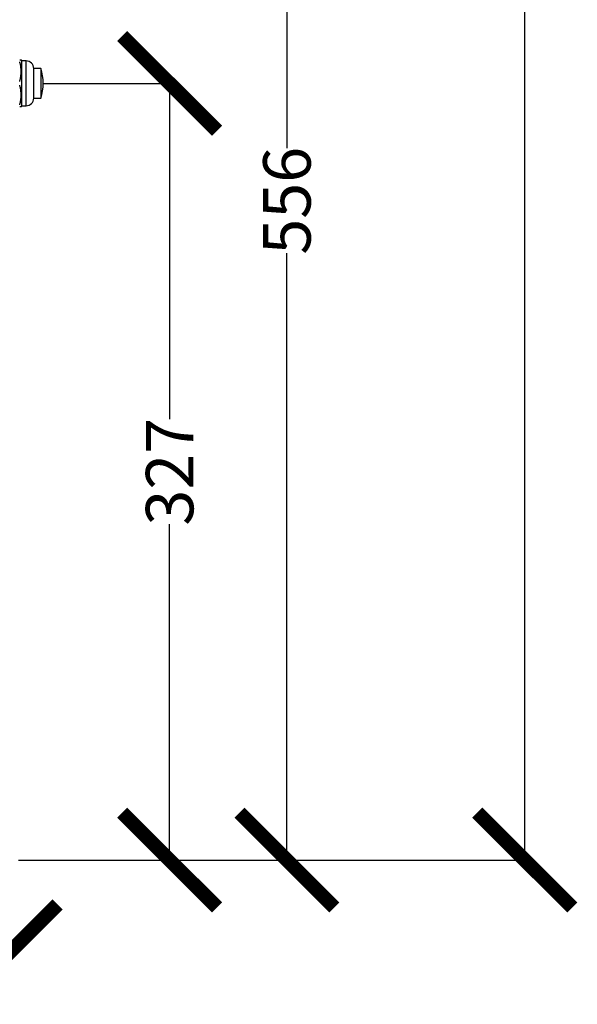
# Model space of a CAD drawing. Units: millimetres. Extents: x 17411 to 20098, y -629 to 1931.
# Drawn here: x 18326 to 18561, y -617 to -202 of the extents above; entities that cross this region are included whole.
import ezdxf

# ---------------------------------------------------------------- set-up
doc = ezdxf.new("R2010")
doc.units = ezdxf.units.MM
doc.layers.add('Dimensions', color=1, linetype='Continuous')
doc.styles.get("Standard").update_dxf_attribs({"font": 'arial.ttf'})
doc.dimstyles.get("Standard").update_dxf_attribs({"dimtxt": 0.18, "dimasz": 40, "dimexe": 0.18, "dimexo": 0.0625, "dimgap": 0.09, "dimtad": 0, "dimdec": 0, "dimzin": 0, "dimdsep": 46, "dimtxsty": 'Standard', "dimblk": 'ARCHTICK', "dimcen": 0.09, "dimadec": 0, "dimazin": 0, "dimtfac": 1, "dimtdec": 4, "dimtofl": 0, "dimtmove": 0, "dimatfit": 3, "dimfxl": 1, "dimtolj": 1, "dimtzin": 0, "dimarcsym": 0})

# ---------------------------------------------------------------- blocks, each defined once
blk = doc.blocks.new('_ArchTick')
at = {"color": 0, "linetype": 'ByBlock', "const_width": 0.15}
blk.add_lwpolyline([(-0.5, -0.5), (0.5, 0.5)], dxfattribs=at)
blk = doc.blocks.new('*D445')
at = {"layer": 'Defpoints', "color": 0}
for p in [(18317.4, -0.89), (18438.97, -0.89), (18325.81, -556.64)]:
    blk.add_point(p, dxfattribs=at)
at = {"layer": 'Dimensions', "color": 0, "lineweight": -2}
for p, q in [((18317.47, -0.89), (18439.15, -0.89)), ((18438.97, -0.89), (18438.97, -256.61)), ((18438.97, -556.64), (18438.97, -300.93)), ((18325.87, -556.64), (18439.15, -556.64))]:
    blk.add_line(p, q, dxfattribs=at)
at = {"layer": 'Dimensions', "color": 0, "lineweight": -2, "xscale": 40, "yscale": 40, "zscale": 40}
for p, rotation in [((18438.97, -0.89), 90), ((18438.97, -556.64), 270)]:
    blk.add_blockref('_ArchTick', p, dxfattribs=dict(at, rotation=rotation))
at = {"layer": 'Dimensions', "color": 0, "insert": (18438.97, -278.77), "char_height": 20, "attachment_point": 5, "rotation": 90}
blk.add_mtext('\\A1;556', dxfattribs=at)
blk = doc.blocks.new('*D446')
at = {"layer": 'Defpoints', "color": 0}
for p in [(18336.3, -229.3), (18389.57, -229.3), (18333.96, -556.64)]:
    blk.add_point(p, dxfattribs=at)
at = {"layer": 'Dimensions', "color": 0, "lineweight": -2}
for p, q in [((18336.37, -229.3), (18389.75, -229.3)), ((18389.57, -229.3), (18389.57, -370.83)), ((18389.57, -556.64), (18389.57, -415.11)), ((18334.02, -556.64), (18389.75, -556.64))]:
    blk.add_line(p, q, dxfattribs=at)
at = {"layer": 'Dimensions', "color": 0, "lineweight": -2, "xscale": 40, "yscale": 40, "zscale": 40}
for p, rotation in [((18389.57, -229.3), 90), ((18389.57, -556.64), 270)]:
    blk.add_blockref('_ArchTick', p, dxfattribs=dict(at, rotation=rotation))
at = {"layer": 'Dimensions', "color": 0, "insert": (18389.57, -392.97), "char_height": 20, "attachment_point": 5, "rotation": 90}
blk.add_mtext('\\A1;327', dxfattribs=at)
blk = doc.blocks.new('*D450')
at = {"layer": 'Defpoints', "color": 0}
for p in [(18257.4, 570.26), (18539.18, 570.26), (18333.9, -556.64)]:
    blk.add_point(p, dxfattribs=at)
at = {"layer": 'Dimensions', "color": 0, "lineweight": -2}
for p, q in [((18257.47, 570.26), (18539.36, 570.26)), ((18539.18, 570.26), (18539.18, 35.78)), ((18539.18, -556.64), (18539.18, -22.16)), ((18333.96, -556.64), (18539.36, -556.64))]:
    blk.add_line(p, q, dxfattribs=at)
at = {"layer": 'Dimensions', "color": 0, "lineweight": -2, "xscale": 40, "yscale": 40, "zscale": 40}
for p, rotation in [((18539.18, 570.26), 90), ((18539.18, -556.64), 270)]:
    blk.add_blockref('_ArchTick', p, dxfattribs=dict(at, rotation=rotation))
at = {"layer": 'Dimensions', "color": 0, "insert": (18539.18, 6.81), "char_height": 20, "attachment_point": 5, "rotation": 90}
blk.add_mtext('\\A1;1127', dxfattribs=at)
blk = doc.blocks.new('*D452')
at = {"layer": 'Defpoints', "color": 0}
for p in [(17762.4, -526.58), (18322.4, -525.14), (18322.4, -595.32)]:
    blk.add_point(p, dxfattribs=at)
at = {"layer": 'Dimensions', "color": 0, "lineweight": -2}
for p, q in [((17762.4, -526.64), (17762.4, -595.5)), ((18322.4, -525.21), (18322.4, -595.5)), ((17762.4, -595.32), (18020.28, -595.32)), ((18322.4, -595.32), (18064.52, -595.32))]:
    blk.add_line(p, q, dxfattribs=at)
at = {"layer": 'Dimensions', "color": 0, "lineweight": -2, "xscale": 40, "yscale": 40, "zscale": 40, "rotation": 180}
blk.add_blockref('_ArchTick', (17762.4, -595.32), dxfattribs=at)
at = {"layer": 'Dimensions', "color": 0, "lineweight": -2, "xscale": 40, "yscale": 40, "zscale": 40}
blk.add_blockref('_ArchTick', (18322.4, -595.32), dxfattribs=at)
at = {"layer": 'Dimensions', "color": 0, "insert": (18042.4, -595.32), "char_height": 20, "attachment_point": 5}
blk.add_mtext('\\A1;560', dxfattribs=at)

msp = doc.modelspace()

# ---------------------------------------------------------------- linework, layer by layer
at = {"color": 7, "linetype": 'Continuous', "lineweight": 25}
for p, q in [((18327.3, -219.85), (18327.04, -219.39)), ((18329.09, -219.85), (18327.3, -219.85)), ((18327.3, -238.75), (18327.3, -219.85)), ((18335.3, -223.06), (18332.3, -223.06)), ((18332.3, -235.54), (18332.3, -223.06)), ((18332.3, -235.54), (18335.3, -235.54)), ((18327.04, -239.2), (18327.3, -238.75)), ((18327.3, -238.75), (18329.09, -238.75))]:
    msp.add_line(p, q, dxfattribs=at)
at = {"color": 8, "linetype": 'Continuous', "lineweight": 25}
msp.add_line((18329.09, -238.75), (18329.09, -219.85), dxfattribs=at)
at = {"color": 7, "linetype": 'Continuous', "lineweight": 25}
for centre, radius, start, end in [((18329.09, -223.06), 3.21, 360, 90), ((18316.34, -229.3), 19.97, 341.8028, 18.2), ((18329.09, -235.54), 3.21, 270, 0)]:
    msp.add_arc(centre, radius, start, end, dxfattribs=at)
for points, knots in [([(18326.41, -219.4), (18326.45, -219.4), (18326.53, -219.4), (18326.64, -219.4), (18326.74, -219.4), (18326.82, -219.4), (18326.91, -219.4), (18326.98, -219.4), (18327.03, -219.4), (18327.04, -219.4), (18327.04, -219.4)], [0, 0, 0, 0, 0.108386, 0.214565, 0.31859, 0.420515, 0.520401, 0.682147, 0.841912, 1, 1, 1, 1]), ([(18326.41, -228.5), (18326.45, -228.35), (18326.53, -228.07), (18326.64, -227.64), (18326.73, -227.22), (18326.81, -226.81), (18326.92, -226.2), (18327.02, -225.37), (18327.06, -224.35), (18327.02, -223.32), (18326.91, -222.41), (18326.76, -221.6), (18326.61, -220.9), (18326.47, -220.43), (18326.41, -220.19)], [0, 0, 0, 0, 0.052919, 0.104811, 0.155702, 0.205616, 0.254581, 0.378137, 0.500011, 0.62183, 0.745434, 0.827537, 0.912353, 1, 1, 1, 1]), ([(18335.3, -223.06), (18335.3, -223.06), (18335.3, -223.22), (18335.3, -223.84), (18335.3, -224.31), (18335.3, -225.46), (18335.3, -226.15), (18335.3, -227.66), (18335.3, -228.48), (18335.3, -230.11), (18335.3, -230.93), (18335.3, -232.44), (18335.3, -233.13), (18335.3, -234.29), (18335.3, -234.75), (18335.3, -235.37), (18335.3, -235.54), (18335.3, -235.54)], [0, 0, 0, 0, 0.125, 0.125, 0.25, 0.25, 0.375, 0.375, 0.5, 0.5, 0.625, 0.625, 0.75, 0.75, 0.875, 0.875, 1, 1, 1, 1]), ([(18326.41, -238.4), (18326.45, -238.25), (18326.53, -237.97), (18326.64, -237.54), (18326.73, -237.12), (18326.81, -236.71), (18326.92, -236.1), (18327.02, -235.27), (18327.06, -234.25), (18327.02, -233.22), (18326.91, -232.31), (18326.76, -231.5), (18326.61, -230.8), (18326.47, -230.33), (18326.41, -230.09)], [0, 0, 0, 0, 0.0529189, 0.1048114, 0.1557017, 0.2056157, 0.2545805, 0.3781373, 0.5000114, 0.6218297, 0.7454343, 0.8275371, 0.9123526, 1, 1, 1, 1]), ([(18327.04, -239.2), (18327.04, -239.2), (18327.04, -239.2), (18327.03, -239.2), (18327, -239.2), (18326.96, -239.2), (18326.88, -239.2), (18326.77, -239.2), (18326.61, -239.2), (18326.48, -239.2), (18326.41, -239.2)], [0, 0, 0, 0, 0.078841, 0.157707, 0.236869, 0.356968, 0.477804, 0.648658, 0.822144, 1, 1, 1, 1])]:
    msp.add_open_spline(points, degree=3, knots=knots, dxfattribs=at)

# ---------------------------------------------------------------- dimensions: what is measured, and where the dimension line sits
at = {"layer": 'Dimensions'}
for base, p1, p2, picture, middle in [((18539.18, 570.26), (18333.9, -556.64), (18257.4, 570.26), '*D450', (18539.18, 6.81)), ((18438.97, -0.89), (18325.81, -556.64), (18317.4, -0.89), '*D445', (18438.97, -278.77)), ((18389.57, -229.3), (18333.96, -556.64), (18336.3, -229.3), '*D446', (18389.57, -392.97))]:
    dim = msp.add_linear_dim(base=base, p1=p1, p2=p2, angle=90, dimstyle='Standard', override={"dimtxt": 20}, dxfattribs=at)
    dim.commit()
    dim.dimension.update_dxf_attribs({"geometry": picture, "text_midpoint": middle})
dim = msp.add_linear_dim(base=(18322.4, -595.32), p1=(17762.4, -526.58), p2=(18322.4, -525.14), dimstyle='Standard', override={"dimtxt": 20}, dxfattribs=at)
dim.commit()
dim.dimension.update_dxf_attribs({"geometry": '*D452', "text_midpoint": (18042.4, -595.32), "dimtype": 160})

doc.saveas('drawing.dxf')
